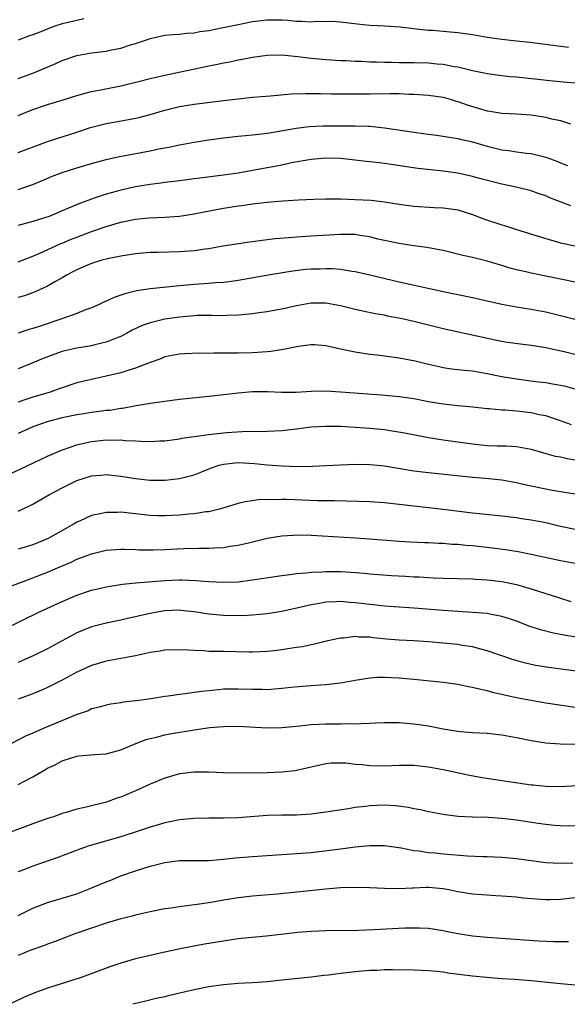
# Model space of a CAD drawing. Units: inches. Extents: x 2550000 to 2553000, y 1515000 to 1518000.
# Drawn here: x 2550843 to 2550918, y 1517233 to 1517368 of the extents above; entities that cross this region are included whole.
import ezdxf

# ---------------------------------------------------------------- set-up
doc = ezdxf.new("R2010")
doc.units = ezdxf.units.IN
doc.header["$MEASUREMENT"] = 0
doc.layers.add('LD25501515_2ft', color=52, linetype='Continuous')

msp = doc.modelspace()

# ---------------------------------------------------------------- linework, layer by layer
at = {"layer": 'LD25501515_2ft'}
for points, elevation in [([(2550851.97, 1517367.97), (2550851, 1517367.77), (2550849, 1517367.28), (2550848.15, 1517367), (2550847.29, 1517366.71), (2550846.3, 1517366.3), (2550845, 1517365.79), (2550844.41, 1517365.59), (2550843, 1517365.04)], 9482), ([(2550843, 1517359.82), (2550845, 1517360.57), (2550846.1, 1517361), (2550848.12, 1517361.88), (2550849, 1517362.3), (2550851, 1517362.99), (2550853, 1517363.33), (2550855, 1517363.58), (2550855.74, 1517363.74), (2550857, 1517363.98), (2550858.47, 1517364.47), (2550859, 1517364.62), (2550860.78, 1517365.22), (2550861, 1517365.31), (2550863, 1517365.73), (2550864.17, 1517365.83), (2550865, 1517365.87), (2550865.99, 1517366.01), (2550867, 1517366.06), (2550867.77, 1517366.23), (2550869, 1517366.39), (2550870.73, 1517366.73), (2550873, 1517367.22), (2550875, 1517367.6), (2550877, 1517367.82), (2550877.83, 1517367.83), (2550879, 1517367.82), (2550879.78, 1517367.78), (2550881, 1517367.67), (2550881.67, 1517367.68), (2550883, 1517367.58), (2550883.65, 1517367.65), (2550885, 1517367.63), (2550885.67, 1517367.67), (2550887, 1517367.58), (2550889.28, 1517367.28), (2550891, 1517367.09), (2550893, 1517367), (2550895.12, 1517366.88), (2550897, 1517366.65), (2550897.37, 1517366.63), (2550899, 1517366.44), (2550899.59, 1517366.41), (2550901, 1517366.3), (2550903, 1517366.12), (2550905, 1517365.82), (2550907, 1517365.48), (2550909, 1517365.18), (2550911, 1517364.95), (2550912.78, 1517364.78), (2550914.58, 1517364.58), (2550918.1, 1517364.1)], 9484), ([(2550843, 1517354.78), (2550845, 1517355.61), (2550847, 1517356.26), (2550849, 1517356.85), (2550851, 1517357.5), (2550852.16, 1517357.84), (2550853, 1517358.04), (2550854.28, 1517358.28), (2550857, 1517358.84), (2550859.41, 1517359.41), (2550861, 1517359.81), (2550863, 1517360.28), (2550866.89, 1517361.11), (2550868.55, 1517361.45), (2550869, 1517361.55), (2550870.22, 1517361.78), (2550871, 1517361.97), (2550871.88, 1517362.12), (2550873, 1517362.37), (2550873.55, 1517362.45), (2550875, 1517362.74), (2550877, 1517363.02), (2550879, 1517363.04), (2550881.18, 1517362.82), (2550883, 1517362.59), (2550885, 1517362.41), (2550887, 1517362.29), (2550887.73, 1517362.27), (2550889, 1517362.19), (2550889.83, 1517362.18), (2550891, 1517362.11), (2550891.9, 1517362.1), (2550893, 1517362.05), (2550893.94, 1517362.06), (2550895, 1517362.03), (2550897, 1517362.01), (2550899, 1517361.96), (2550900.16, 1517361.84), (2550901, 1517361.79), (2550902.52, 1517361.48), (2550903, 1517361.41), (2550905, 1517360.91), (2550906.59, 1517360.59), (2550907, 1517360.49), (2550909, 1517360.24), (2550910.12, 1517360.12), (2550911, 1517360.05), (2550915.54, 1517359.54), (2550917.36, 1517359.36), (2550919, 1517359.23)], 9486), ([(2550843, 1517349.71), (2550847, 1517351.23), (2550851, 1517352.49), (2550852.88, 1517353.12), (2550854.46, 1517353.54), (2550855, 1517353.67), (2550857.84, 1517354.16), (2550859, 1517354.41), (2550859.48, 1517354.52), (2550861, 1517354.93), (2550863, 1517355.5), (2550865, 1517355.98), (2550867, 1517356.33), (2550871, 1517356.8), (2550873, 1517357.05), (2550875, 1517357.26), (2550877.44, 1517357.44), (2550880.27, 1517357.73), (2550882.2, 1517357.8), (2550884.24, 1517357.76), (2550885.72, 1517357.72), (2550887, 1517357.71), (2550891, 1517357.73), (2550893.78, 1517357.78), (2550895, 1517357.76), (2550896.3, 1517357.7), (2550897, 1517357.69), (2550899, 1517357.56), (2550901, 1517357.26), (2550901.93, 1517357), (2550902.75, 1517356.75), (2550903, 1517356.69), (2550904.25, 1517356.25), (2550905, 1517356), (2550905.79, 1517355.79), (2550907, 1517355.42), (2550907.37, 1517355.37), (2550909, 1517355.09), (2550911.01, 1517354.99), (2550913, 1517354.86), (2550915, 1517354.56), (2550915.62, 1517354.38), (2550917, 1517354.07), (2550918.38, 1517353.62)], 9488), ([(2550843, 1517344.66), (2550845, 1517345.36), (2550846.17, 1517345.83), (2550847.57, 1517346.43), (2550849, 1517347.01), (2550851, 1517347.64), (2550853, 1517348.21), (2550855, 1517348.75), (2550856.83, 1517349.17), (2550861, 1517349.94), (2550862.2, 1517350.2), (2550863.57, 1517350.43), (2550865, 1517350.75), (2550867, 1517351.12), (2550869, 1517351.44), (2550871, 1517351.71), (2550873, 1517351.94), (2550874.02, 1517352.02), (2550875, 1517352.14), (2550876.26, 1517352.26), (2550877, 1517352.36), (2550878.62, 1517352.62), (2550880.95, 1517353.05), (2550882.73, 1517353.27), (2550884.64, 1517353.36), (2550887, 1517353.37), (2550889, 1517353.36), (2550890.7, 1517353.3), (2550891, 1517353.3), (2550893, 1517353.11), (2550897, 1517352.48), (2550898.32, 1517352.32), (2550899, 1517352.21), (2550900.09, 1517352.09), (2550901, 1517351.96), (2550901.81, 1517351.81), (2550903, 1517351.63), (2550903.49, 1517351.49), (2550905, 1517351.17), (2550907, 1517350.6), (2550909, 1517350.1), (2550909.98, 1517349.99), (2550911, 1517349.82), (2550912.37, 1517349.63), (2550913, 1517349.58), (2550915, 1517349.09), (2550916.52, 1517348.52), (2550917, 1517348.31), (2550917.95, 1517347.95)], 9490), ([(2550918.42, 1517342.42), (2550915.55, 1517343.55), (2550915, 1517343.78), (2550914.08, 1517344.08), (2550913, 1517344.48), (2550910.98, 1517344.98), (2550909, 1517345.38), (2550905.77, 1517346.23), (2550905, 1517346.46), (2550903, 1517346.89), (2550901, 1517347.17), (2550899.33, 1517347.33), (2550897.55, 1517347.55), (2550893, 1517348.22), (2550892.29, 1517348.29), (2550891, 1517348.46), (2550890.5, 1517348.5), (2550889, 1517348.68), (2550887, 1517348.88), (2550885, 1517348.94), (2550883, 1517348.78), (2550880.3, 1517348.3), (2550879, 1517348), (2550877.78, 1517347.78), (2550877, 1517347.61), (2550873, 1517346.91), (2550871, 1517346.62), (2550867.78, 1517346.22), (2550867, 1517346.1), (2550865, 1517345.83), (2550864.26, 1517345.74), (2550863, 1517345.61), (2550862.47, 1517345.53), (2550861, 1517345.37), (2550859, 1517345.01), (2550857, 1517344.56), (2550856.39, 1517344.39), (2550855, 1517344.03), (2550853.52, 1517343.52), (2550853, 1517343.36), (2550851.29, 1517342.71), (2550849.87, 1517342.13), (2550849, 1517341.73), (2550847.21, 1517341), (2550846.89, 1517340.89), (2550845, 1517340.3), (2550844.01, 1517340.01), (2550843, 1517339.73)], 9492), ([(2550843, 1517334.77), (2550845, 1517335.55), (2550845.96, 1517335.96), (2550848.75, 1517337.25), (2550849, 1517337.34), (2550850.16, 1517337.84), (2550851, 1517338.17), (2550853, 1517338.91), (2550855, 1517339.6), (2550857, 1517340.19), (2550859, 1517340.61), (2550860.81, 1517340.81), (2550863, 1517340.89), (2550865, 1517341.01), (2550867, 1517341.32), (2550868.37, 1517341.63), (2550871, 1517342.12), (2550873, 1517342.42), (2550873.52, 1517342.48), (2550875, 1517342.7), (2550877, 1517342.93), (2550879.1, 1517343.1), (2550881.25, 1517343.25), (2550883.35, 1517343.35), (2550885, 1517343.39), (2550887, 1517343.39), (2550889, 1517343.32), (2550891.19, 1517343.19), (2550893, 1517343), (2550895, 1517342.67), (2550897, 1517342.39), (2550899.79, 1517342.21), (2550901, 1517342.16), (2550902.03, 1517342.03), (2550903, 1517341.87), (2550905, 1517341.26), (2550906.63, 1517340.63), (2550909, 1517339.84), (2550909.66, 1517339.66), (2550911, 1517339.21), (2550915, 1517337.96), (2550916.44, 1517337.56), (2550917, 1517337.39), (2550919, 1517336.97)], 9494), ([(2550921, 1517331.59), (2550913, 1517333.23), (2550912.68, 1517333.32), (2550911, 1517333.71), (2550909.98, 1517333.97), (2550909, 1517334.3), (2550907, 1517334.89), (2550905, 1517335.37), (2550903.67, 1517335.67), (2550901, 1517336.33), (2550900.44, 1517336.44), (2550898.75, 1517336.75), (2550897, 1517336.98), (2550895, 1517337.28), (2550892.1, 1517337.9), (2550891, 1517338.19), (2550889.61, 1517338.39), (2550889, 1517338.51), (2550887, 1517338.54), (2550883, 1517338.28), (2550881, 1517338.17), (2550879.92, 1517338.08), (2550878.09, 1517337.91), (2550876.3, 1517337.7), (2550875, 1517337.51), (2550874.54, 1517337.46), (2550872.79, 1517337.21), (2550870.91, 1517336.91), (2550869, 1517336.57), (2550868.51, 1517336.51), (2550867, 1517336.27), (2550865, 1517336.13), (2550862.05, 1517336.05), (2550861, 1517336.04), (2550859, 1517335.89), (2550857, 1517335.57), (2550855.2, 1517335.2), (2550854.42, 1517335), (2550853, 1517334.58), (2550851.91, 1517334.09), (2550851, 1517333.71), (2550850.55, 1517333.45), (2550849.69, 1517333), (2550849, 1517332.59), (2550848.08, 1517332.08), (2550847, 1517331.45), (2550845.33, 1517330.67), (2550843.85, 1517330.15), (2550843, 1517329.9)], 9496), ([(2550919.15, 1517326.85), (2550917, 1517327.42), (2550915, 1517327.89), (2550913, 1517328.26), (2550911, 1517328.58), (2550909, 1517328.96), (2550907, 1517329.42), (2550905, 1517329.86), (2550901, 1517330.68), (2550895, 1517331.99), (2550891, 1517332.95), (2550889, 1517333.42), (2550888.54, 1517333.46), (2550887, 1517333.72), (2550885.84, 1517333.84), (2550885, 1517333.83), (2550884.2, 1517333.8), (2550883, 1517333.79), (2550882.26, 1517333.74), (2550880.47, 1517333.53), (2550877.38, 1517333), (2550873, 1517332.22), (2550872.12, 1517332.12), (2550871, 1517331.96), (2550869.91, 1517331.91), (2550869, 1517331.82), (2550867, 1517331.7), (2550865.56, 1517331.56), (2550865, 1517331.52), (2550861, 1517331.09), (2550859.18, 1517330.82), (2550857.57, 1517330.43), (2550857, 1517330.22), (2550856.08, 1517329.92), (2550855, 1517329.4), (2550854.71, 1517329.29), (2550854.13, 1517329), (2550853, 1517328.49), (2550852.21, 1517328.21), (2550851, 1517327.73), (2550848.97, 1517327), (2550846, 1517326), (2550845, 1517325.68), (2550844.47, 1517325.53), (2550843, 1517325.04)], 9498), ([(2550921, 1517321.63), (2550917.52, 1517322.48), (2550915, 1517323.05), (2550913, 1517323.37), (2550911.54, 1517323.54), (2550909.78, 1517323.78), (2550909, 1517323.91), (2550908.09, 1517324.09), (2550901, 1517325.64), (2550897, 1517326.63), (2550895.39, 1517327), (2550893.38, 1517327.38), (2550893, 1517327.48), (2550891.7, 1517327.7), (2550890.04, 1517328.04), (2550889, 1517328.27), (2550887, 1517328.77), (2550885, 1517329.16), (2550883, 1517329.16), (2550881, 1517328.78), (2550879, 1517328.3), (2550878.17, 1517328.17), (2550877, 1517327.95), (2550875.82, 1517327.82), (2550875, 1517327.69), (2550873.56, 1517327.56), (2550873, 1517327.49), (2550871.44, 1517327.44), (2550871, 1517327.41), (2550869.45, 1517327.45), (2550867.44, 1517327.44), (2550867, 1517327.42), (2550865, 1517327.24), (2550863, 1517326.95), (2550861, 1517326.46), (2550859.92, 1517326.08), (2550858.56, 1517325.44), (2550857.77, 1517325), (2550857, 1517324.61), (2550856.37, 1517324.37), (2550855, 1517323.81), (2550853.45, 1517323.45), (2550853, 1517323.32), (2550851, 1517322.99), (2550849.38, 1517322.62), (2550849, 1517322.52), (2550847.87, 1517322.13), (2550846.42, 1517321.58), (2550845, 1517320.98), (2550843, 1517320.18)], 9500), ([(2550919, 1517317.4), (2550917.74, 1517317.74), (2550917, 1517317.91), (2550915.93, 1517318.07), (2550915, 1517318.24), (2550913.6, 1517318.4), (2550911, 1517318.74), (2550909, 1517319.1), (2550907, 1517319.51), (2550905, 1517319.83), (2550903.93, 1517319.93), (2550903, 1517320.05), (2550902.14, 1517320.14), (2550901, 1517320.32), (2550900.43, 1517320.43), (2550898.81, 1517320.81), (2550897, 1517321.25), (2550896.69, 1517321.31), (2550895, 1517321.62), (2550891.97, 1517322.03), (2550891, 1517322.14), (2550889, 1517322.44), (2550887, 1517322.86), (2550885, 1517323.32), (2550883.43, 1517323.43), (2550883, 1517323.44), (2550881.19, 1517323.2), (2550879.21, 1517322.79), (2550877.46, 1517322.54), (2550877, 1517322.5), (2550875, 1517322.37), (2550873, 1517322.32), (2550871.69, 1517322.31), (2550871, 1517322.29), (2550869.69, 1517322.31), (2550869, 1517322.27), (2550867.7, 1517322.3), (2550865.76, 1517322.24), (2550865, 1517322.19), (2550863, 1517321.79), (2550862.45, 1517321.55), (2550861, 1517321.03), (2550859, 1517320.25), (2550857.95, 1517319.95), (2550857, 1517319.63), (2550855, 1517319.15), (2550853, 1517318.73), (2550851, 1517318.24), (2550849, 1517317.58), (2550848.58, 1517317.42), (2550847.38, 1517317), (2550845, 1517316.3), (2550843.93, 1517315.93), (2550843, 1517315.62)], 9502), ([(2550918.51, 1517312.51), (2550917, 1517313.06), (2550915, 1517313.73), (2550914.09, 1517313.91), (2550913, 1517314.18), (2550911, 1517314.39), (2550909.48, 1517314.52), (2550909, 1517314.53), (2550907.29, 1517314.71), (2550907, 1517314.72), (2550905.06, 1517314.94), (2550903, 1517315.13), (2550901, 1517315.34), (2550899, 1517315.68), (2550897, 1517316.07), (2550895, 1517316.36), (2550892.58, 1517316.58), (2550887, 1517316.99), (2550885, 1517317.12), (2550883, 1517317.08), (2550880.95, 1517316.95), (2550878.94, 1517316.94), (2550877.04, 1517317.04), (2550875, 1517317.03), (2550873, 1517316.85), (2550869, 1517316.37), (2550865, 1517315.96), (2550863, 1517315.72), (2550861, 1517315.44), (2550859.12, 1517315.12), (2550857.23, 1517314.77), (2550857, 1517314.75), (2550855.5, 1517314.5), (2550855, 1517314.46), (2550853.72, 1517314.28), (2550853, 1517314.2), (2550851.96, 1517314.04), (2550851, 1517313.9), (2550849, 1517313.49), (2550847.11, 1517313), (2550845, 1517312.24), (2550843, 1517311.32)], 9504), ([(2550842.08, 1517305.92), (2550843.46, 1517306.54), (2550847, 1517308.23), (2550848.93, 1517309.07), (2550851, 1517309.79), (2550851.96, 1517310.04), (2550853, 1517310.25), (2550855, 1517310.46), (2550855.57, 1517310.43), (2550857, 1517310.47), (2550857.6, 1517310.4), (2550859, 1517310.35), (2550859.72, 1517310.28), (2550861, 1517310.26), (2550862.33, 1517310.33), (2550863, 1517310.35), (2550865, 1517310.61), (2550865.32, 1517310.68), (2550869, 1517311.19), (2550871, 1517311.43), (2550871.46, 1517311.46), (2550873.59, 1517311.59), (2550877, 1517311.66), (2550879, 1517311.76), (2550881, 1517311.97), (2550883, 1517312.24), (2550885, 1517312.36), (2550886.32, 1517312.32), (2550887, 1517312.33), (2550888.24, 1517312.24), (2550889, 1517312.22), (2550891, 1517312.08), (2550891.99, 1517311.99), (2550893, 1517311.88), (2550893.77, 1517311.77), (2550895.49, 1517311.49), (2550899, 1517310.81), (2550901, 1517310.48), (2550905, 1517309.92), (2550907, 1517309.72), (2550908.35, 1517309.65), (2550909.64, 1517309.64), (2550911, 1517309.56), (2550913, 1517309.19), (2550914.68, 1517308.68), (2550916.26, 1517308.26), (2550917, 1517308.13), (2550917.91, 1517307.91), (2550919, 1517307.73)], 9506), ([(2550843, 1517300.74), (2550844.55, 1517301.45), (2550845, 1517301.68), (2550847.27, 1517303), (2550849, 1517303.93), (2550851, 1517304.93), (2550853, 1517305.56), (2550854.34, 1517305.66), (2550855, 1517305.72), (2550857, 1517305.5), (2550859, 1517305.17), (2550861, 1517304.97), (2550863, 1517304.98), (2550865, 1517305.21), (2550866.45, 1517305.55), (2550867, 1517305.7), (2550867.94, 1517306.06), (2550869.37, 1517306.63), (2550870.41, 1517307), (2550871, 1517307.17), (2550873, 1517307.37), (2550875.24, 1517307.24), (2550877, 1517307.07), (2550879, 1517306.93), (2550881.17, 1517306.83), (2550883.14, 1517306.86), (2550887, 1517307.08), (2550889, 1517307.14), (2550891, 1517307.09), (2550893, 1517306.91), (2550897, 1517306.26), (2550899, 1517306.01), (2550905, 1517305.38), (2550906.78, 1517305.22), (2550909, 1517304.99), (2550911, 1517304.66), (2550912.34, 1517304.34), (2550915, 1517303.76), (2550915.66, 1517303.66), (2550917, 1517303.41), (2550919, 1517303.08)], 9508), ([(2550919, 1517298.21), (2550917, 1517298.65), (2550915, 1517299.13), (2550913, 1517299.52), (2550911.7, 1517299.7), (2550911, 1517299.81), (2550909, 1517300.04), (2550905, 1517300.47), (2550901, 1517300.97), (2550897, 1517301.42), (2550895, 1517301.66), (2550893, 1517301.87), (2550891, 1517302), (2550886.16, 1517302.16), (2550883.84, 1517302.16), (2550879.67, 1517302.33), (2550879, 1517302.34), (2550878.29, 1517302.29), (2550877, 1517302.31), (2550875.73, 1517302.27), (2550875, 1517302.15), (2550873.98, 1517302.02), (2550873, 1517301.76), (2550870.49, 1517301), (2550869, 1517300.66), (2550868.62, 1517300.62), (2550867, 1517300.36), (2550866.31, 1517300.31), (2550865, 1517300.17), (2550863, 1517300.08), (2550862.11, 1517300.11), (2550861, 1517300.16), (2550857, 1517300.58), (2550856.56, 1517300.56), (2550855, 1517300.57), (2550854.42, 1517300.42), (2550853, 1517300.14), (2550851.38, 1517299.38), (2550851, 1517299.21), (2550850.66, 1517299), (2550847.1, 1517297), (2550845, 1517296.15), (2550843, 1517295.55)], 9510), ([(2550841.64, 1517290.36), (2550843.3, 1517291), (2550845, 1517291.63), (2550847, 1517292.4), (2550848.36, 1517293), (2550850.22, 1517293.78), (2550851, 1517294.16), (2550851.62, 1517294.38), (2550853, 1517294.92), (2550855, 1517295.41), (2550857, 1517295.56), (2550857.52, 1517295.52), (2550859, 1517295.48), (2550859.45, 1517295.45), (2550861.43, 1517295.43), (2550863, 1517295.49), (2550865.61, 1517295.61), (2550867.66, 1517295.66), (2550869, 1517295.66), (2550869.72, 1517295.72), (2550871, 1517295.78), (2550871.93, 1517295.93), (2550873, 1517296.07), (2550874.41, 1517296.41), (2550875, 1517296.53), (2550877, 1517297.03), (2550879, 1517297.36), (2550880.53, 1517297.47), (2550881, 1517297.48), (2550883, 1517297.43), (2550889, 1517297.08), (2550890.95, 1517296.95), (2550895, 1517296.64), (2550896.53, 1517296.53), (2550898.45, 1517296.45), (2550899, 1517296.44), (2550900.36, 1517296.36), (2550901, 1517296.35), (2550902.24, 1517296.24), (2550903, 1517296.21), (2550904.1, 1517296.1), (2550905, 1517296.03), (2550907.74, 1517295.74), (2550909.5, 1517295.5), (2550911.22, 1517295.22), (2550913, 1517294.87), (2550915.73, 1517294.27), (2550917, 1517294.01), (2550919, 1517293.62)], 9512), ([(2550841, 1517284.58), (2550845.89, 1517287), (2550849, 1517288.38), (2550851, 1517289.25), (2550853, 1517289.94), (2550853.86, 1517290.14), (2550855, 1517290.4), (2550857.25, 1517290.75), (2550859.07, 1517290.93), (2550863, 1517291.25), (2550865, 1517291.33), (2550865.33, 1517291.33), (2550867.26, 1517291.26), (2550869, 1517291.11), (2550871, 1517291.01), (2550873, 1517291.1), (2550875, 1517291.33), (2550879, 1517291.96), (2550880.08, 1517292.08), (2550881, 1517292.22), (2550882.31, 1517292.31), (2550883, 1517292.4), (2550884.45, 1517292.45), (2550885, 1517292.5), (2550887, 1517292.49), (2550888.4, 1517292.4), (2550890.24, 1517292.24), (2550891, 1517292.15), (2550893.94, 1517291.94), (2550895.84, 1517291.84), (2550897, 1517291.76), (2550897.74, 1517291.74), (2550899, 1517291.65), (2550899.64, 1517291.64), (2550901, 1517291.59), (2550905, 1517291.47), (2550905.43, 1517291.43), (2550907, 1517291.35), (2550909, 1517291.13), (2550911, 1517290.71), (2550913, 1517290.11), (2550916.87, 1517288.87), (2550918.41, 1517288.41)], 9514), ([(2550919.47, 1517283.47), (2550917.73, 1517283.73), (2550916.05, 1517284.05), (2550914.46, 1517284.46), (2550912.95, 1517284.95), (2550911, 1517285.69), (2550910.03, 1517286.03), (2550909, 1517286.35), (2550907.36, 1517286.64), (2550907, 1517286.73), (2550905, 1517286.91), (2550901, 1517287.15), (2550897, 1517287.47), (2550893, 1517287.75), (2550891.89, 1517287.89), (2550891, 1517287.97), (2550889, 1517288.23), (2550888.27, 1517288.27), (2550887, 1517288.39), (2550886.34, 1517288.34), (2550885, 1517288.29), (2550884.11, 1517288.11), (2550883, 1517287.93), (2550881.6, 1517287.6), (2550879, 1517287.04), (2550877, 1517286.71), (2550875, 1517286.52), (2550873.55, 1517286.45), (2550871, 1517286.47), (2550869, 1517286.65), (2550867, 1517286.98), (2550865.18, 1517287.18), (2550865, 1517287.2), (2550863, 1517287.13), (2550862.21, 1517287), (2550861, 1517286.77), (2550859.57, 1517286.44), (2550859, 1517286.28), (2550857.94, 1517286.06), (2550857, 1517285.83), (2550855, 1517285.45), (2550853, 1517284.93), (2550851, 1517284.09), (2550849, 1517283), (2550847, 1517281.94), (2550845.12, 1517281), (2550843, 1517280.07)], 9516), ([(2550923, 1517278.38), (2550915.38, 1517279.38), (2550913.66, 1517279.66), (2550913, 1517279.79), (2550912.03, 1517280.03), (2550910.47, 1517280.47), (2550907, 1517281.65), (2550906.13, 1517281.87), (2550905, 1517282.18), (2550903.6, 1517282.4), (2550903, 1517282.51), (2550901, 1517282.71), (2550899, 1517282.88), (2550897, 1517283.01), (2550895, 1517283.12), (2550893.26, 1517283.26), (2550891.44, 1517283.44), (2550891, 1517283.5), (2550889.53, 1517283.53), (2550889, 1517283.59), (2550887.4, 1517283.4), (2550887, 1517283.39), (2550885.27, 1517283), (2550883.45, 1517282.55), (2550883, 1517282.48), (2550881.78, 1517282.22), (2550881, 1517282.12), (2550880.05, 1517281.95), (2550879, 1517281.8), (2550878.3, 1517281.7), (2550877, 1517281.56), (2550875, 1517281.48), (2550874.51, 1517281.49), (2550871, 1517281.55), (2550870.42, 1517281.58), (2550869, 1517281.58), (2550868.35, 1517281.65), (2550867, 1517281.68), (2550866.24, 1517281.76), (2550865, 1517281.81), (2550863, 1517281.76), (2550862.38, 1517281.62), (2550861, 1517281.42), (2550860.67, 1517281.33), (2550859, 1517280.99), (2550857, 1517280.6), (2550856.53, 1517280.53), (2550855, 1517280.23), (2550853, 1517279.66), (2550851, 1517278.74), (2550849, 1517277.65), (2550847, 1517276.63), (2550846.39, 1517276.39), (2550845, 1517275.8), (2550843, 1517275.04)], 9518), ([(2550919, 1517273.93), (2550915, 1517274.5), (2550913, 1517274.85), (2550911.21, 1517275.21), (2550909.56, 1517275.56), (2550909, 1517275.71), (2550907.93, 1517275.93), (2550907, 1517276.19), (2550906.31, 1517276.31), (2550905, 1517276.66), (2550904.7, 1517276.7), (2550903, 1517277.04), (2550901, 1517277.31), (2550897, 1517277.73), (2550895, 1517277.93), (2550893.96, 1517277.96), (2550893, 1517278.02), (2550892.01, 1517277.99), (2550891, 1517277.92), (2550889, 1517277.59), (2550888.51, 1517277.49), (2550887, 1517277.25), (2550884.97, 1517277.03), (2550882.88, 1517276.88), (2550880.69, 1517276.69), (2550879, 1517276.49), (2550878.46, 1517276.46), (2550877, 1517276.34), (2550876.36, 1517276.36), (2550875, 1517276.35), (2550873, 1517276.43), (2550871, 1517276.4), (2550870.32, 1517276.32), (2550869, 1517276.21), (2550868.08, 1517276.08), (2550867, 1517275.96), (2550865.78, 1517275.78), (2550865, 1517275.69), (2550863.46, 1517275.46), (2550863, 1517275.4), (2550861.1, 1517275.1), (2550859.16, 1517274.84), (2550859, 1517274.81), (2550857.36, 1517274.64), (2550857, 1517274.55), (2550855.63, 1517274.37), (2550855, 1517274.23), (2550854.04, 1517273.96), (2550853, 1517273.71), (2550852.53, 1517273.47), (2550850.91, 1517272.92), (2550846.31, 1517271), (2550845, 1517270.42), (2550843.99, 1517270.01), (2550842.11, 1517269)], 9520), ([(2550843, 1517263.38), (2550843.86, 1517263.86), (2550845, 1517264.46), (2550846.62, 1517265.38), (2550847, 1517265.61), (2550847.95, 1517266.05), (2550849, 1517266.63), (2550849.29, 1517266.71), (2550850.12, 1517267), (2550851, 1517267.26), (2550851.29, 1517267.29), (2550853.48, 1517267.48), (2550855, 1517267.57), (2550857, 1517268.11), (2550859.05, 1517269), (2550860.46, 1517269.54), (2550861, 1517269.69), (2550861.88, 1517269.88), (2550863, 1517270.16), (2550863.7, 1517270.3), (2550867, 1517270.87), (2550869.17, 1517271.17), (2550871, 1517271.33), (2550873, 1517271.38), (2550877, 1517271.15), (2550879, 1517271.19), (2550881.42, 1517271.42), (2550883, 1517271.59), (2550885, 1517271.69), (2550885.7, 1517271.7), (2550887, 1517271.69), (2550887.72, 1517271.72), (2550889, 1517271.69), (2550889.75, 1517271.75), (2550891, 1517271.77), (2550891.82, 1517271.82), (2550893, 1517271.87), (2550895, 1517271.85), (2550897, 1517271.7), (2550899, 1517271.41), (2550901, 1517271.02), (2550903, 1517270.69), (2550903.36, 1517270.64), (2550905, 1517270.5), (2550907, 1517270.39), (2550909, 1517270.18), (2550909.99, 1517269.99), (2550911, 1517269.82), (2550913, 1517269.39), (2550915, 1517269.07), (2550916.95, 1517268.95), (2550919, 1517268.9)], 9522), ([(2550919.23, 1517263.23), (2550917, 1517263.1), (2550915, 1517263.13), (2550913.29, 1517263.29), (2550913, 1517263.32), (2550906.31, 1517264.31), (2550904.61, 1517264.61), (2550901, 1517265.41), (2550899, 1517265.77), (2550897, 1517265.98), (2550895.99, 1517266.01), (2550895, 1517266.01), (2550893, 1517265.92), (2550891, 1517265.95), (2550889.93, 1517266.07), (2550889, 1517266.14), (2550887.71, 1517266.29), (2550887, 1517266.32), (2550885.71, 1517266.29), (2550885, 1517266.22), (2550883.99, 1517266.01), (2550883, 1517265.77), (2550882.39, 1517265.61), (2550881, 1517265.3), (2550880.74, 1517265.26), (2550879, 1517265.06), (2550877, 1517265), (2550872.96, 1517264.96), (2550871, 1517264.98), (2550869, 1517265.09), (2550867, 1517265.1), (2550865, 1517264.84), (2550863, 1517264.25), (2550861, 1517263.42), (2550859.33, 1517262.67), (2550857, 1517261.68), (2550856.48, 1517261.52), (2550855.05, 1517261), (2550852.3, 1517260.3), (2550851, 1517260.01), (2550849.57, 1517259.57), (2550849, 1517259.42), (2550847.8, 1517259), (2550847.19, 1517258.81), (2550845.71, 1517258.29), (2550841, 1517256.54)], 9524), ([(2550919, 1517257.7), (2550917, 1517257.74), (2550916.2, 1517257.8), (2550915, 1517257.92), (2550913.94, 1517258.06), (2550911, 1517258.51), (2550909, 1517258.76), (2550907.13, 1517258.87), (2550905, 1517258.92), (2550903.03, 1517259.03), (2550901.25, 1517259.25), (2550901, 1517259.3), (2550899, 1517259.67), (2550897.92, 1517259.92), (2550897, 1517260.08), (2550896.26, 1517260.26), (2550894.48, 1517260.48), (2550893, 1517260.57), (2550891, 1517260.5), (2550890.41, 1517260.41), (2550889, 1517260.24), (2550888.07, 1517260.07), (2550885, 1517259.61), (2550883, 1517259.36), (2550881, 1517259.23), (2550879, 1517259.2), (2550877, 1517259.14), (2550873, 1517258.85), (2550871, 1517258.8), (2550869, 1517258.82), (2550867, 1517258.77), (2550865, 1517258.56), (2550863.71, 1517258.29), (2550863, 1517258.16), (2550862.11, 1517257.89), (2550861, 1517257.57), (2550859.37, 1517257), (2550857, 1517256.24), (2550852.7, 1517255), (2550851.43, 1517254.57), (2550848.54, 1517253.46), (2550845, 1517252.26), (2550843.75, 1517251.75), (2550843, 1517251.47)], 9526), ([(2550843, 1517245.51), (2550843.99, 1517246.01), (2550845, 1517246.51), (2550847, 1517247.26), (2550849, 1517247.85), (2550851, 1517248.48), (2550852.38, 1517249), (2550854.23, 1517249.77), (2550855, 1517250.11), (2550855.65, 1517250.35), (2550857, 1517250.91), (2550859, 1517251.61), (2550861, 1517252.26), (2550863, 1517252.76), (2550865, 1517253), (2550867, 1517253), (2550869.03, 1517253.03), (2550871, 1517253.19), (2550872.64, 1517253.36), (2550875, 1517253.55), (2550881, 1517253.95), (2550883, 1517254.13), (2550887.35, 1517254.65), (2550889, 1517254.88), (2550891, 1517255.08), (2550893, 1517255.07), (2550895.26, 1517254.74), (2550897, 1517254.39), (2550897.67, 1517254.33), (2550899, 1517254.12), (2550899.95, 1517254.05), (2550901, 1517253.93), (2550904.33, 1517253.67), (2550906.43, 1517253.57), (2550907, 1517253.56), (2550909, 1517253.46), (2550911, 1517253.28), (2550915, 1517252.76), (2550917, 1517252.66), (2550918.7, 1517252.7)], 9528), ([(2550919, 1517247.91), (2550917, 1517247.67), (2550915.65, 1517247.65), (2550915, 1517247.66), (2550913.73, 1517247.73), (2550911.89, 1517247.89), (2550911, 1517247.99), (2550909, 1517248.16), (2550908.2, 1517248.2), (2550906.32, 1517248.32), (2550905, 1517248.42), (2550903, 1517248.75), (2550901.78, 1517249), (2550901, 1517249.14), (2550899, 1517249.31), (2550898.69, 1517249.31), (2550897, 1517249.25), (2550896.75, 1517249.25), (2550895, 1517249.16), (2550893, 1517249.2), (2550891, 1517249.29), (2550889.34, 1517249.34), (2550887, 1517249.28), (2550885, 1517249.11), (2550878.4, 1517248.4), (2550875, 1517248.13), (2550873, 1517247.91), (2550871, 1517247.6), (2550869.29, 1517247.29), (2550867.41, 1517247), (2550865.27, 1517246.73), (2550863.52, 1517246.48), (2550863, 1517246.4), (2550861, 1517246.01), (2550860.19, 1517245.81), (2550859, 1517245.56), (2550858.57, 1517245.43), (2550857, 1517245.05), (2550855, 1517244.44), (2550853, 1517243.77), (2550850.75, 1517243), (2550848.04, 1517241.96), (2550847, 1517241.6), (2550846.58, 1517241.42), (2550844.75, 1517240.75), (2550843, 1517240.02)], 9530), ([(2550918.09, 1517241.91), (2550916.1, 1517241.9), (2550914.02, 1517241.98), (2550907, 1517242.5), (2550905, 1517242.7), (2550903, 1517243.01), (2550901.34, 1517243.34), (2550901, 1517243.42), (2550899, 1517243.72), (2550897.78, 1517243.78), (2550897, 1517243.79), (2550895.76, 1517243.76), (2550891.55, 1517243.55), (2550889.47, 1517243.47), (2550885, 1517243.4), (2550883, 1517243.32), (2550881.17, 1517243.17), (2550877.28, 1517242.72), (2550873, 1517242.3), (2550871.87, 1517242.13), (2550871, 1517242.02), (2550868.42, 1517241.58), (2550865.33, 1517241), (2550862.37, 1517240.37), (2550861, 1517240.06), (2550859, 1517239.58), (2550857, 1517238.98), (2550855.52, 1517238.48), (2550852.59, 1517237.4), (2550851.44, 1517237), (2550847, 1517235.57), (2550845.12, 1517234.88), (2550843.72, 1517234.29), (2550841, 1517233)], 9532), ([(2550919, 1517236), (2550917, 1517236.16), (2550913, 1517236.6), (2550910.77, 1517236.77), (2550909, 1517236.87), (2550906.97, 1517237.03), (2550905, 1517237.22), (2550901.64, 1517237.64), (2550901, 1517237.75), (2550900.15, 1517237.85), (2550899, 1517237.95), (2550897, 1517238.05), (2550894.08, 1517238.08), (2550893, 1517238.06), (2550892, 1517238), (2550891, 1517237.98), (2550889, 1517237.81), (2550887, 1517237.58), (2550885.35, 1517237.35), (2550884.71, 1517237.29), (2550883, 1517237.08), (2550879, 1517236.68), (2550877, 1517236.46), (2550875, 1517236.31), (2550873, 1517236.21), (2550871, 1517236.05), (2550869, 1517235.75), (2550867, 1517235.35), (2550863.47, 1517234.53), (2550863, 1517234.4), (2550861.85, 1517234.15), (2550860.25, 1517233.75), (2550859, 1517233.48), (2550858.63, 1517233.37)], 9534)]:
    msp.add_lwpolyline(points, dxfattribs=dict(at, elevation=elevation))

doc.saveas('drawing.dxf')
